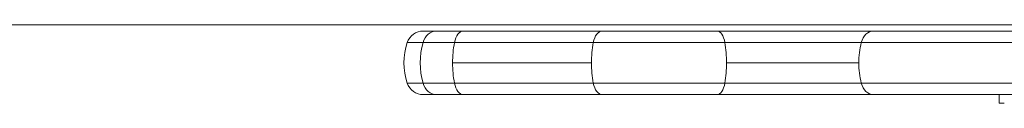
# Model space of a CAD drawing. Units: millimetres. Extents: x -4177 to 4866, y -4218 to 2734.
# Drawn here: x -586 to -353, y -582 to -564 of the extents above; entities that cross this region are included whole.
import ezdxf

# ---------------------------------------------------------------- set-up
doc = ezdxf.new("R2010")
doc.units = ezdxf.units.MM
doc.header["$LTSCALE"] = 1000
doc.layers.add('1 EQUIPMENT', color=7, linetype='Continuous', lineweight=18)

# ---------------------------------------------------------------- blocks, each defined once
blk = doc.blocks.new('A$C56E41E27')
at = {"color": 0, "linetype": 'Continuous', "lineweight": 0}
for p, q in [((7640.71, 6352.97), (7643.9, 6352.97)), ((7640.71, 6352.97), (7643.9, 6352.97)), ((7643.9, 6352.97), (7799.97, 6352.97)), ((7643.9, 6352.97), (7799.97, 6352.97)), ((7636.92, 6350.24), (7640.65, 6350.24)), ((7636.92, 6350.24), (7640.65, 6350.24)), ((7640.65, 6350.24), (7797.03, 6350.24)), ((7640.65, 6350.24), (7797.03, 6350.24)), ((7647.62, 6345.47), (7680.38, 6345.47)), ((7647.62, 6345.47), (7680.38, 6345.47)), ((7712.26, 6345.47), (7743.49, 6345.47)), ((7712.26, 6345.47), (7743.49, 6345.47)), ((7636.92, 6340.7), (7640.65, 6340.7)), ((7636.92, 6340.7), (7640.65, 6340.7)), ((7640.65, 6340.7), (7797.03, 6340.7)), ((7640.65, 6340.7), (7797.03, 6340.7)), ((7640.71, 6337.97), (7643.9, 6337.97)), ((7640.71, 6337.97), (7643.9, 6337.97)), ((7643.9, 6337.97), (7799.97, 6337.97)), ((7643.9, 6337.97), (7799.97, 6337.97)), ((7776.63, 6337.97), (7776.63, 6335.97)), ((7777.84, 6335.97), (7776.63, 6335.97))]:
    blk.add_line(p, q, dxfattribs=at)
at = {"color": 0, "linetype": 'Continuous', "lineweight": 0, "extrusion": (2.21251e-16, -2.46519e-32, -1)}
blk.add_arc((-7640.71, 6348.97), 4, 18.553, 90, dxfattribs=at)
at = {"color": 0, "linetype": 'Continuous', "lineweight": 0, "extrusion": (2.21251e-16, 0, -1)}
for centre, radius, start, end in [((-7651.14, 6345.47), 15, 341.447, 18.553), ((-7651.14, 6345.47), 15, 341.447, 18.553), ((-7640.71, 6341.97), 4, 270, 341.447)]:
    blk.add_arc(centre, radius, start, end, dxfattribs=at)
at = {"color": 0, "linetype": 'Continuous', "lineweight": 0, "extrusion": (2.04817e-16, -3.61696e-19, -1)}
blk.add_ellipse((7643.9, 6348.97), major_axis=(0, 4), ratio=0.857065, start_param=-1.246985, end_param=0, dxfattribs=at)
blk.add_ellipse((7643.9, 6348.97), major_axis=(0, 4), ratio=0.857065, start_param=-1.246985, end_param=0, dxfattribs=at)
at = {"color": 0, "linetype": 'Continuous', "lineweight": 0, "extrusion": (2.14296e-16, 1.73009e-17, -1)}
for centre in [(7650.24, 6348.97), (7650.24, 6348.97), (7683, 6348.97), (7683, 6348.97)]:
    blk.add_ellipse(centre, major_axis=(0, 4), ratio=0.573577, start_param=-1.246985, end_param=0, dxfattribs=at)
at = {"color": 0, "linetype": 'Continuous', "lineweight": 0}
for centre, major_axis, start_param, end_param in [((7710.03, 6348.97), (0, 4), -1.246985, 0), ((7710.03, 6348.97), (0, 4), -1.246985, 0), ((7704.93, 6345.47), (0, 15), -1.570796, -1.246985), ((7704.93, 6345.47), (0, 15), -1.570796, -1.246985), ((7704.93, 6345.47), (0, 15), -1.894607, -1.570796), ((7704.93, 6345.47), (0, 15), -1.894607, -1.570796), ((7710.03, 6341.97), (0, -4), 0, 1.246985), ((7710.03, 6341.97), (0, -4), 0, 1.246985)]:
    blk.add_ellipse(centre, major_axis=major_axis, ratio=0.489108, start_param=start_param, end_param=end_param, dxfattribs=at)
at = {"color": 0, "linetype": 'Continuous', "lineweight": 0, "extrusion": (1.61722e-16, 1.73009e-17, -1)}
blk.add_ellipse((7746.97, 6348.97), major_axis=(0, 4), ratio=0.760038, start_param=-1.246985, end_param=0, dxfattribs=at)
blk.add_ellipse((7746.97, 6348.97), major_axis=(0, 4), ratio=0.760038, start_param=-1.246985, end_param=0, dxfattribs=at)
at = {"color": 0, "linetype": 'Continuous', "lineweight": 0, "extrusion": (2.18471e-16, 3.8581e-19, -1)}
blk.add_ellipse((7652.84, 6345.47), major_axis=(0, 15), ratio=0.857065, start_param=-1.894607, end_param=-1.246985, dxfattribs=at)
blk.add_ellipse((7652.84, 6345.47), major_axis=(0, 15), ratio=0.857065, start_param=-1.894607, end_param=-1.246985, dxfattribs=at)
at = {"color": 0, "linetype": 'Continuous', "lineweight": 0, "extrusion": (2.06466e-16, -3.31183e-32, -1)}
for centre in [(7656.22, 6345.47), (7656.22, 6345.47), (7688.99, 6345.47), (7688.99, 6345.47)]:
    blk.add_ellipse(centre, major_axis=(0, 15), ratio=0.573577, start_param=-1.570796, end_param=-1.246985, dxfattribs=at)
at = {"color": 0, "linetype": 'Continuous', "lineweight": 0, "extrusion": (1.55813e-16, -1.13167e-30, -1)}
blk.add_ellipse((7754.89, 6345.47), major_axis=(0, 15), ratio=0.760038, start_param=-1.570796, end_param=-1.246985, dxfattribs=at)
blk.add_ellipse((7754.89, 6345.47), major_axis=(0, 15), ratio=0.760038, start_param=-1.570796, end_param=-1.246985, dxfattribs=at)
at = {"color": 0, "linetype": 'Continuous', "lineweight": 0, "extrusion": (2.12159e-16, 9.61298e-18, -1)}
for centre in [(7656.22, 6345.47), (7656.22, 6345.47), (7688.99, 6345.47), (7688.99, 6345.47)]:
    blk.add_ellipse(centre, major_axis=(0, 15), ratio=0.573577, start_param=-1.894607, end_param=-1.570796, dxfattribs=at)
at = {"color": 0, "linetype": 'Continuous', "lineweight": 0, "extrusion": (1.72504e-16, -1.84543e-17, -1)}
blk.add_ellipse((7754.89, 6345.47), major_axis=(0, 15), ratio=0.760038, start_param=-1.894607, end_param=-1.570796, dxfattribs=at)
blk.add_ellipse((7754.89, 6345.47), major_axis=(0, 15), ratio=0.760038, start_param=-1.894607, end_param=-1.570796, dxfattribs=at)
at = {"color": 0, "linetype": 'Continuous', "lineweight": 0, "extrusion": (2.59076e-16, 1.98991e-30, -1)}
blk.add_ellipse((7643.9, 6341.97), major_axis=(0, -4), ratio=0.857065, start_param=0, end_param=1.246985, dxfattribs=at)
blk.add_ellipse((7643.9, 6341.97), major_axis=(0, -4), ratio=0.857065, start_param=0, end_param=1.246985, dxfattribs=at)
at = {"color": 0, "linetype": 'Continuous', "lineweight": 0, "extrusion": (1.93561e-16, 1.85517e-30, -1)}
for centre in [(7650.24, 6341.97), (7650.24, 6341.97), (7683, 6341.97), (7683, 6341.97)]:
    blk.add_ellipse(centre, major_axis=(0, -4), ratio=0.573577, start_param=0, end_param=1.246985, dxfattribs=at)
at = {"color": 0, "linetype": 'Continuous', "lineweight": 0, "extrusion": (2.92149e-16, 1.86275e-30, -1)}
blk.add_ellipse((7746.97, 6341.97), major_axis=(0, -4), ratio=0.760038, start_param=0, end_param=1.246985, dxfattribs=at)
blk.add_ellipse((7746.97, 6341.97), major_axis=(0, -4), ratio=0.760038, start_param=0, end_param=1.246985, dxfattribs=at)
blk = doc.blocks.new('AMIRAL BLOCK')
at = {"layer": '1 EQUIPMENT'}
blk.add_line((-2103.62, -563.54), (-96.41, -563.54), dxfattribs=at)
blk.add_blockref('A$C56E41E27', (-8131.03, -6917.97), dxfattribs=at)

msp = doc.modelspace()

# ---------------------------------------------------------------- block references
at = {"layer": '1 EQUIPMENT'}
msp.add_blockref('AMIRAL BLOCK', (0, 0), dxfattribs=at)

doc.saveas('drawing.dxf')
